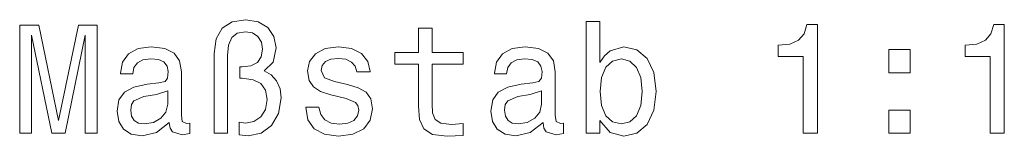
# Model space of a CAD drawing. Extents: x 177 to 1014, y 92 to 743.
# Drawn here: x 296 to 387, y 227 to 237 of the extents above; entities that cross this region are included whole.
import ezdxf

# ---------------------------------------------------------------- set-up
doc = ezdxf.new("R2010")
doc.units = 0

msp = doc.modelspace()

# ---------------------------------------------------------------- linework, layer by layer
at = {"color": 7, "lineweight": 13}
for points in [[(296.016, 226.867), (297.125, 226.867), (297.125, 235.945), (298.998, 226.867), (300.238, 226.867), (302.096, 235.945), (302.096, 226.867), (303.22, 226.867), (303.22, 236.867), (301.462, 236.867), (299.618, 228.049), (297.788, 236.867), (296.016, 236.867)], [(314.07, 226.867), (315.31, 226.867), (315.31, 234.058), (315.396, 235.023), (315.699, 235.715), (316.217, 236.118), (316.981, 236.262), (317.63, 236.147), (318.134, 235.815), (318.451, 235.311), (318.566, 234.648), (318.436, 233.928), (318.076, 233.424), (317.486, 233.107), (316.679, 233.006), (316.462, 233.006), (316.462, 231.954), (316.679, 231.954), (317.687, 231.824), (318.408, 231.464), (318.84, 230.859), (318.984, 229.994), (318.826, 229.072), (318.393, 228.395), (317.745, 227.962), (316.967, 227.818), (316.376, 227.905), (316.376, 226.723), (317.212, 226.622), (318.422, 226.867), (319.402, 227.573), (320.05, 228.683), (320.295, 230.138), (320.18, 230.988), (319.863, 231.723), (319.373, 232.285), (318.71, 232.645), (319.546, 233.438), (319.834, 234.764), (319.618, 235.815), (319.056, 236.651), (318.148, 237.17), (316.996, 237.372), (315.728, 237.17), (314.82, 236.579), (314.258, 235.599), (314.07, 234.245)], [(349.877, 228.063), (350.814, 226.954), (352.096, 226.594), (353.307, 226.867), (354.272, 227.689), (354.877, 229), (355.108, 230.743), (354.877, 232.487), (354.258, 233.784), (353.307, 234.591), (352.096, 234.879), (350.828, 234.504), (350.31, 234.043), (349.877, 233.424), (349.877, 237.213), (348.609, 237.213), (348.609, 226.867), (349.877, 226.867)], [(368.754, 226.867), (370.065, 226.867), (370.065, 236.939), (369.085, 236.939), (368.826, 236.06), (368.307, 235.47), (367.514, 235.124), (366.419, 235.009), (366.419, 233.986), (368.754, 233.986)], [(386.102, 226.867), (387.413, 226.867), (387.413, 236.939), (386.434, 236.939), (386.174, 236.06), (385.656, 235.47), (384.863, 235.124), (383.768, 235.009), (383.768, 233.986), (386.102, 233.986)], [(333.033, 233.265), (333.033, 229.389), (333.12, 228.135), (333.523, 227.271), (334.33, 226.766), (335.699, 226.594), (337.197, 226.666), (337.197, 227.761), (336.102, 227.674), (335.108, 227.79), (334.575, 228.15), (334.344, 228.755), (334.301, 229.605), (334.301, 233.265), (337.197, 233.265), (337.197, 234.346), (334.301, 234.346), (334.301, 236.608), (333.033, 236.608), (333.033, 234.346), (330.843, 234.346), (330.843, 233.265)], [(309.906, 227.876), (309.906, 227.833), (309.978, 227.343), (310.194, 226.997), (311.102, 226.723), (311.808, 226.839), (311.808, 227.818), (311.506, 227.775), (311.102, 227.962), (311.03, 228.539), (311.03, 232.545), (310.857, 233.568), (310.353, 234.288), (309.474, 234.72), (308.235, 234.879), (307.024, 234.706), (306.131, 234.216), (305.569, 233.452), (305.382, 232.444), (305.382, 232.357), (306.52, 232.357), (306.621, 232.962), (306.938, 233.395), (307.457, 233.654), (308.192, 233.755), (308.898, 233.683), (309.402, 233.467), (309.705, 233.092), (309.805, 232.573), (309.748, 231.968), (309.517, 231.666), (308.941, 231.522), (307.86, 231.406), (306.621, 231.147), (305.742, 230.686), (305.223, 229.965), (305.065, 228.899), (305.209, 227.948), (305.656, 227.242), (306.376, 226.795), (307.37, 226.637), (308.71, 226.939)], [(326.448, 231.377), (325.223, 231.666), (324.315, 231.997), (324.013, 232.674), (324.099, 233.15), (324.402, 233.496), (324.892, 233.712), (325.598, 233.798), (326.275, 233.712), (326.808, 233.452), (327.154, 233.063), (327.298, 232.545), (328.537, 232.545), (328.537, 232.573), (328.321, 233.51), (327.73, 234.245), (326.808, 234.706), (325.598, 234.879), (324.373, 234.706), (323.48, 234.23), (322.918, 233.524), (322.745, 232.631), (322.875, 231.766), (323.278, 231.161), (323.941, 230.729), (324.906, 230.426), (326.318, 230.081), (327.183, 229.72), (327.413, 229.432), (327.5, 229), (327.37, 228.467), (327.024, 228.063), (326.462, 227.804), (325.713, 227.717), (324.921, 227.804), (324.344, 228.107), (323.955, 228.596), (323.797, 229.274), (322.572, 229.274), (322.774, 228.121), (323.364, 227.285), (324.301, 226.781), (325.598, 226.594), (326.952, 226.781), (327.947, 227.285), (328.552, 228.092), (328.768, 229.144), (328.609, 230.052), (328.163, 230.671), (327.428, 231.075)], [(344.604, 227.876), (344.604, 227.833), (344.676, 227.343), (344.892, 226.997), (345.8, 226.723), (346.506, 226.839), (346.506, 227.818), (346.203, 227.775), (345.8, 227.962), (345.728, 228.539), (345.728, 232.545), (345.555, 233.568), (345.05, 234.288), (344.171, 234.72), (342.932, 234.879), (341.722, 234.706), (340.828, 234.216), (340.266, 233.452), (340.079, 232.444), (340.079, 232.357), (341.217, 232.357), (341.318, 232.962), (341.635, 233.395), (342.154, 233.654), (342.889, 233.755), (343.595, 233.683), (344.099, 233.467), (344.402, 233.092), (344.503, 232.573), (344.445, 231.968), (344.215, 231.666), (343.638, 231.522), (342.558, 231.406), (341.318, 231.147), (340.439, 230.686), (339.921, 229.965), (339.762, 228.899), (339.906, 227.948), (340.353, 227.242), (341.073, 226.795), (342.068, 226.637), (343.408, 226.939)], [(376.693, 232.458), (378.681, 232.458), (378.681, 234.605), (376.693, 234.605)], [(353.811, 230.743), (353.667, 229.447), (353.278, 228.496), (352.658, 227.919), (351.88, 227.732), (351.03, 227.919), (350.411, 228.496), (350.022, 229.432), (349.892, 230.743), (350.022, 232.04), (350.411, 232.977), (351.03, 233.539), (351.88, 233.741), (352.658, 233.539), (353.278, 232.962), (353.667, 232.026)], [(309.762, 229.576), (309.589, 228.827), (309.128, 228.251), (308.436, 227.876), (307.586, 227.746), (307.039, 227.818), (306.65, 228.049), (306.405, 228.452), (306.333, 229.014), (306.39, 229.519), (306.621, 229.879), (307.543, 230.282), (308.71, 230.455), (309.762, 230.801)], [(344.46, 229.576), (344.287, 228.827), (343.826, 228.251), (343.134, 227.876), (342.284, 227.746), (341.736, 227.818), (341.347, 228.049), (341.102, 228.452), (341.03, 229.014), (341.088, 229.519), (341.318, 229.879), (342.241, 230.282), (343.408, 230.455), (344.46, 230.801)], [(376.693, 226.867), (378.681, 226.867), (378.681, 229.014), (376.693, 229.014)]]:
    msp.add_lwpolyline(points, close=True, dxfattribs=at)

doc.saveas('drawing.dxf')
